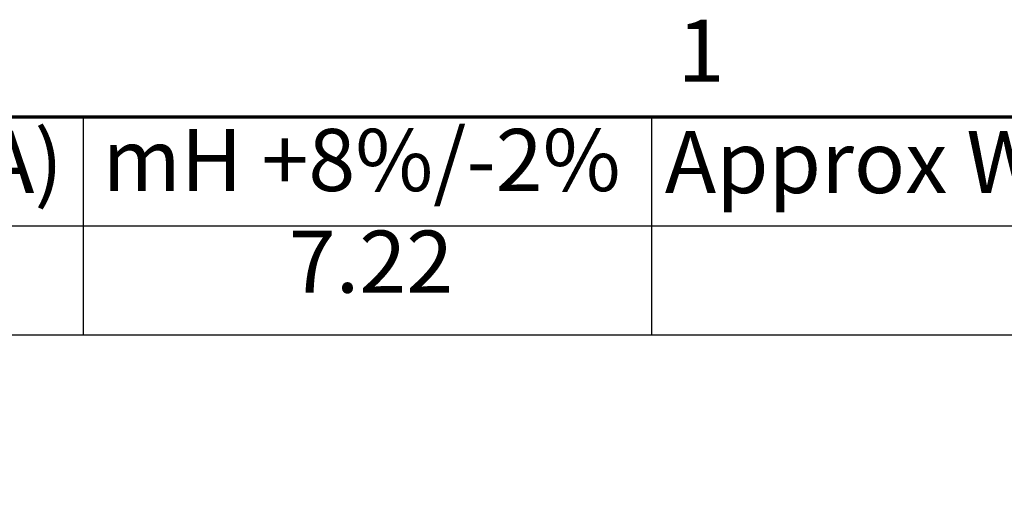
# Model space of a CAD drawing. Units: inches. Extents: x 0.6 to 25.8, y 0.3 to 20.1.
# Drawn here: x 21 to 24.1, y 18.6 to 20.1 of the extents above; entities that cross this region are included whole.
import ezdxf

# ---------------------------------------------------------------- set-up
doc = ezdxf.new("R2010")
doc.units = ezdxf.units.IN
doc.header["$LTSCALE"] = 1.2
doc.header["$MEASUREMENT"] = 0
doc.layers.get('0').update_dxf_attribs({"lineweight": 25})
doc.layers.add('Border (ANSI)', color=7, linetype='Continuous', lineweight=70)
doc.layers.add('Symbol (ANSI)', color=7, linetype='Continuous', lineweight=25)
doc.styles.add('Note Text (ANSI)', font='tahoma.ttf')

# ---------------------------------------------------------------- blocks, each defined once
blk = doc.blocks.new('Borders Default Border')
at = {"layer": 'Border (ANSI)', "flags": 128}
blk.add_lwpolyline([(0.75, 0.5), (0.75, 16.5), (21.25, 16.5), (21.25, 0.5), (0.75, 0.5)], dxfattribs=at)
at = {"layer": 'Border (ANSI)', "insert": (19.2139, 16.54), "char_height": 0.16, "attachment_point": 7, "style": 'Note Text (ANSI)'}
blk.add_mtext('1', dxfattribs=at)
blk = doc.blocks.new('Table1')
at = {"layer": 'Symbol (ANSI)'}
for p, q in [((14.391, 16.5), (21.25, 16.5)), ((17.681, 16.5), (17.681, 16.2187)), ((19.1471, 16.5), (19.1471, 16.2187)), ((14.391, 16.2187), (21.25, 16.2187)), ((17.681, 16.2187), (17.681, 15.9373)), ((19.1471, 16.2187), (19.1471, 15.9373)), ((14.391, 15.9373), (21.25, 15.9373))]:
    blk.add_line(p, q, dxfattribs=at)
at = {"layer": 'Symbol (ANSI)', "char_height": 0.16, "attachment_point": 7, "style": 'Note Text (ANSI)'}
for s, insert in [('Amps (A)', (16.7271, 16.2537)), ('mH +8%/-2%', (17.7305, 16.2584)), ('Approx Weight (LBS)', (19.181, 16.2531)), ('7.22', (18.2111, 15.9963))]:
    blk.add_mtext(s, dxfattribs=dict(at, insert=insert))

msp = doc.modelspace()

# ---------------------------------------------------------------- block references
at = {"xscale": 1.199999999999999, "yscale": 1.199999999999999, "zscale": 1.199999999999999}
for name in ['Borders Default Border', 'Table1']:
    msp.add_blockref(name, (0, 0), dxfattribs=at)

doc.saveas('drawing.dxf')
